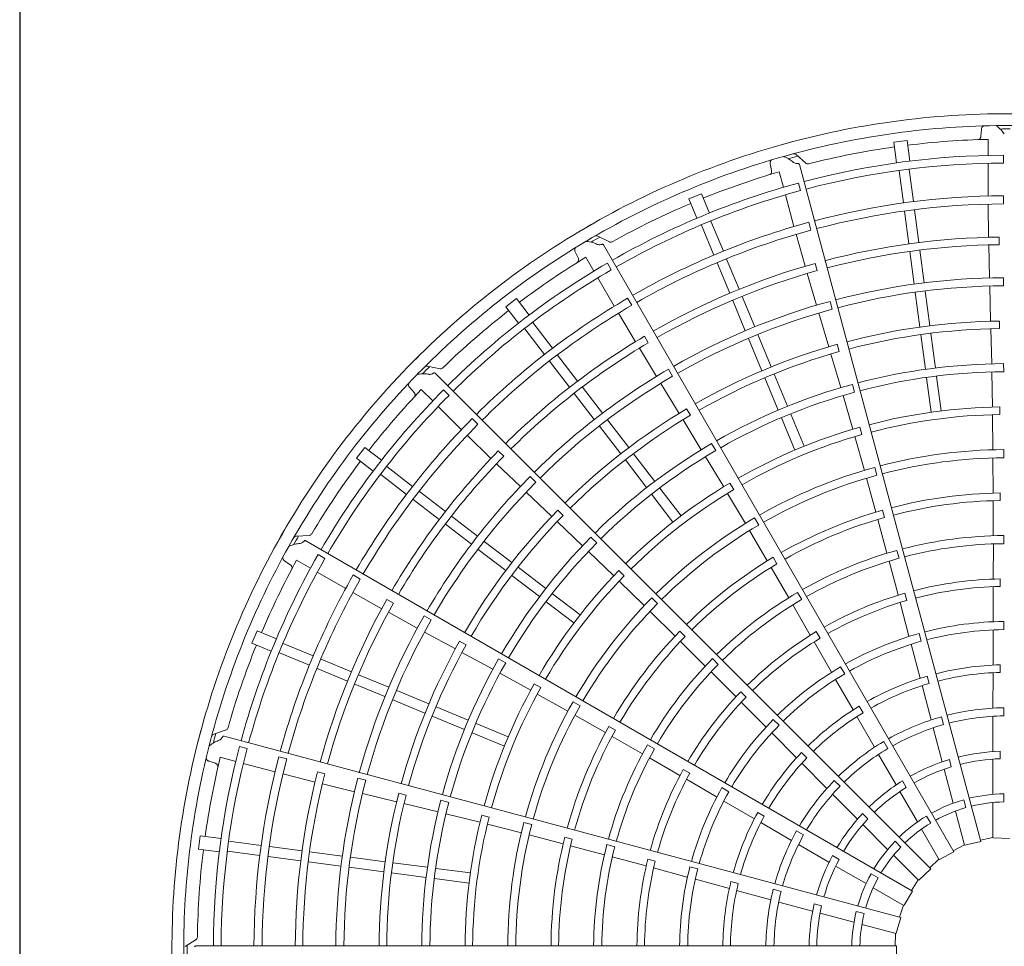
# Model space of a CAD drawing. Extents: x 0 to 427, y 0 to 297.
# Drawn here: x 167 to 175, y 121 to 129 of the extents above; entities that cross this region are included whole.
import ezdxf

# ---------------------------------------------------------------- set-up
doc = ezdxf.new("R2010")
doc.units = 0
doc.layers.add('M0', color=3, linetype='CONTINUOUS')

msp = doc.modelspace()

# ---------------------------------------------------------------- linework, layer by layer
at = {"layer": 'M0', "linetype": 'CONTINUOUS', "lineweight": 25}
msp.add_line((167.365672, 151.633721), (167.365672, 106.003721), dxfattribs=at)
at = {"layer": 'M0', "color": 2, "linetype": 'CONTINUOUS', "lineweight": 13}
for p, q in [((175.126123, 127.961039), (175.12261, 127.9063)), ((174.527151, 127.872164), (174.418881, 127.85791)), ((174.418881, 127.85791), (174.440908, 127.690604)), ((174.527151, 127.872164), (174.549177, 127.704858)), ((175.180012, 127.880582), (175.179974, 127.75096)), ((173.709135, 127.688203), (173.631178, 127.757522)), ((175.179956, 127.687886), (175.179878, 127.423137)), ((175.305386, 127.689627), (175.305392, 127.752683)), ((173.422174, 127.682854), (173.432947, 127.62907)), ((173.49505, 127.619085), (173.528562, 127.49387)), ((175.121512, 122.215513), (173.658016, 127.677354)), ((174.462995, 127.627412), (174.497206, 127.367559)), ((174.544198, 127.638103), (174.578402, 127.378291)), ((173.665575, 127.467086), (173.649261, 127.527995)), ((172.866614, 127.441981), (172.765722, 127.40019)), ((172.765722, 127.40019), (172.8303, 127.244286)), ((172.866614, 127.441981), (172.931191, 127.286076)), ((173.544869, 127.43294), (173.613316, 127.177192)), ((175.305332, 127.359283), (175.305342, 127.424956)), ((174.506114, 127.29989), (174.540681, 127.037329)), ((174.587317, 127.310581), (174.621883, 127.048019)), ((175.181657, 127.357489), (175.184558, 127.090078)), ((172.943659, 127.220307), (173.043942, 126.978201)), ((173.751022, 127.147984), (173.734035, 127.211422)), ((172.86799, 127.188964), (172.96829, 126.94682)), ((172.124084, 127.05257), (172.030842, 127.099351)), ((173.632026, 127.114241), (173.704039, 126.856693)), ((175.269654, 127.030525), (175.269532, 127.091613)), ((171.848285, 126.973132), (171.872611, 126.92397)), ((174.904771, 122.131908), (172.077514, 127.02886)), ((174.548877, 126.975074), (174.583444, 126.712512)), ((174.630079, 126.985764), (174.664647, 126.723202)), ((175.186031, 127.029011), (175.191977, 126.762549)), ((171.935182, 126.930398), (171.999961, 126.818123)), ((173.070077, 126.915105), (173.171422, 126.670437)), ((172.139237, 126.827713), (172.107714, 126.882325)), ((172.994409, 126.883762), (173.095754, 126.639094)), ((173.801649, 126.821194), (173.78572, 126.880169)), ((172.031482, 126.76349), (172.163789, 126.534172)), ((173.721266, 126.798088), (173.795976, 126.542245)), ((175.305437, 126.698595), (175.305408, 126.764267)), ((174.673555, 126.655533), (174.710261, 126.376729)), ((175.193391, 126.696892), (175.200347, 126.413197)), ((171.373997, 126.596677), (171.28736, 126.530198)), ((171.373997, 126.596677), (171.476725, 126.462799)), ((172.304362, 126.5416), (172.271535, 126.598479)), ((173.119783, 126.581082), (173.221129, 126.336413)), ((173.195452, 126.612424), (173.296797, 126.367755)), ((173.922122, 126.509835), (173.905097, 126.573263)), ((174.592353, 126.644843), (174.629058, 126.366038)), ((171.28736, 126.530198), (171.390088, 126.39632)), ((172.198154, 126.478209), (172.334371, 126.248074)), ((173.814335, 126.479191), (173.894479, 126.206963)), ((175.272042, 126.353455), (175.271767, 126.414531)), ((171.440812, 126.352638), (171.600366, 126.144704)), ((171.50579, 126.402498), (171.665318, 126.194596)), ((175.202149, 126.352147), (175.209357, 126.069323)), ((172.437843, 126.239048), (172.407193, 126.291891)), ((173.247248, 126.273355), (173.354862, 126.013551)), ((173.322916, 126.304698), (173.430531, 126.044894)), ((174.637253, 126.303792), (174.67396, 126.024977)), ((174.718455, 126.314483), (174.755162, 126.035667)), ((172.36618, 126.195925), (172.50456, 125.968136)), ((173.979194, 126.167813), (173.96312, 126.226737)), ((171.706893, 126.140415), (171.86811, 125.930313)), ((173.912021, 126.14846), (173.992184, 125.877138)), ((170.757555, 126.028354), (170.655382, 126.049409)), ((171.641915, 126.090555), (171.803132, 125.880454)), ((172.634797, 125.96948), (172.601936, 126.026339)), ((175.305939, 126.005145), (175.30588, 126.070817)), ((174.717054, 121.995054), (170.718709, 125.993399)), ((173.378888, 125.955547), (173.486507, 125.695732)), ((173.454557, 125.98689), (173.562175, 125.727075)), ((174.682868, 125.957312), (174.719574, 125.678501)), ((174.76407, 125.968002), (174.800777, 125.689191)), ((175.210349, 126.003656), (175.216247, 125.719931)), ((170.511714, 125.880241), (170.547936, 125.83905)), ((170.606711, 125.861454), (170.698341, 125.76977)), ((170.830389, 125.815082), (170.785806, 125.859673)), ((171.906335, 125.880497), (172.067553, 125.670395)), ((172.538614, 125.911982), (172.686485, 125.669773)), ((174.102084, 125.840144), (174.085031, 125.903563)), ((171.841358, 125.830638), (172.002574, 125.620536)), ((174.010138, 125.813965), (174.089268, 125.541435)), ((170.742928, 125.725157), (170.930079, 125.537897)), ((172.778446, 125.653882), (172.74767, 125.706638)), ((175.275223, 125.660006), (175.274959, 125.721074)), ((171.063939, 125.581455), (171.017509, 125.6279)), ((172.718571, 125.617804), (172.866225, 125.376474)), ((173.512625, 125.632678), (173.620242, 125.372868)), ((173.588293, 125.664021), (173.69591, 125.404211)), ((175.215771, 125.658831), (175.219728, 125.375908)), ((172.044124, 125.566387), (172.215314, 125.343288)), ((172.109102, 125.616246), (172.280292, 125.393147)), ((174.161744, 125.498816), (174.145683, 125.557735)), ((170.977757, 125.492735), (171.168896, 125.305698)), ((174.104622, 125.482294), (174.181669, 125.210035)), ((170.151021, 125.393859), (170.084542, 125.307222)), ((170.151021, 125.393859), (170.284899, 125.291131)), ((172.981956, 125.369186), (172.94907, 125.42603)), ((170.084542, 125.307222), (170.21842, 125.204493)), ((171.271178, 125.32376), (171.227896, 125.366869)), ((172.318512, 125.343338), (172.489708, 125.12023)), ((172.899918, 125.320101), (173.046888, 125.077337)), ((175.219673, 125.310213), (175.221265, 125.026357)), ((175.306536, 125.311695), (175.306485, 125.377364)), ((170.328581, 125.240407), (170.536482, 125.080878)), ((171.213118, 125.263558), (171.40574, 125.079346)), ((172.253534, 125.293479), (172.424731, 125.070371)), ((174.282139, 125.170477), (174.265094, 125.233896)), ((170.278721, 125.175429), (170.486656, 125.015875)), ((171.531191, 125.114352), (171.484733, 125.160769)), ((174.19862, 125.146564), (174.273625, 124.872793)), ((172.531256, 125.066085), (172.70245, 124.84298)), ((173.127925, 125.054929), (173.097162, 125.107683)), ((170.590664, 125.039303), (170.800765, 124.878087)), ((171.453166, 125.033919), (171.658687, 124.838235)), ((172.466278, 125.016225), (172.637472, 124.793121)), ((173.077025, 125.024185), (173.221914, 124.781145)), ((175.277709, 124.96654), (175.277536, 125.027601)), ((170.540804, 124.974325), (170.750906, 124.813109)), ((175.221718, 124.965286), (175.222421, 124.682234)), ((170.850581, 124.839861), (171.060684, 124.678644)), ((171.751628, 124.846687), (171.708246, 124.88968)), ((173.329198, 124.768938), (173.29632, 124.825784)), ((174.343628, 124.829622), (174.327656, 124.888558)), ((170.800722, 124.774883), (171.010824, 124.613666)), ((171.70313, 124.796341), (171.908215, 124.601451)), ((174.289869, 124.81392), (174.363807, 124.540695)), ((169.702676, 124.685354), (169.598536, 124.679247)), ((172.021888, 124.624364), (171.97541, 124.670759)), ((173.254714, 124.724223), (173.39802, 124.479194)), ((175.306897, 124.618239), (175.306879, 124.683907)), ((174.571153, 121.81428), (169.674201, 124.641536)), ((171.114832, 124.637095), (171.337931, 124.465905)), ((175.222596, 124.616538), (175.222377, 124.334897)), ((169.828228, 124.4982), (169.773623, 124.529733)), ((171.064972, 124.572117), (171.288072, 124.400927)), ((171.95535, 124.555719), (172.160143, 124.359265)), ((173.476812, 124.455612), (173.44613, 124.508406)), ((174.461968, 124.500744), (174.444954, 124.56417)), ((169.503546, 124.47866), (169.549195, 124.448247)), ((169.600169, 124.4851), (169.712406, 124.420256)), ((171.38774, 124.427685), (171.610848, 124.256488)), ((173.428949, 124.426531), (173.571083, 124.181752)), ((174.380979, 124.477282), (174.453663, 124.205182)), ((169.767021, 124.388703), (169.996261, 124.256261)), ((170.114287, 124.332981), (170.057418, 124.365826)), ((171.337881, 124.362707), (171.560989, 124.19151)), ((172.244219, 124.358594), (172.200851, 124.401589)), ((172.203011, 124.315724), (172.405865, 124.118465)), ((175.222311, 124.271484), (175.221417, 123.990643)), ((175.278964, 124.273035), (175.278909, 124.334092)), ((170.054004, 124.224978), (170.287038, 124.093785)), ((171.664993, 124.214941), (171.888098, 124.043747)), ((173.67624, 124.168568), (173.643389, 124.22543)), ((174.524332, 124.160073), (174.508476, 124.219035)), ((170.381161, 124.137704), (170.328196, 124.168142)), ((171.615134, 124.149963), (171.838239, 123.978769)), ((172.512654, 124.134442), (172.466183, 124.180842)), ((173.604083, 124.124944), (173.744714, 123.880928)), ((174.470011, 124.143912), (174.541835, 123.872409)), ((170.34066, 124.064527), (170.574396, 123.936446)), ((170.686512, 124.002727), (170.629624, 124.035539)), ((172.45228, 124.071973), (172.654122, 123.872383)), ((175.306824, 123.924772), (175.306854, 123.990441)), ((169.281029, 123.915496), (169.239238, 123.814605)), ((169.281029, 123.915496), (169.436933, 123.850919)), ((170.631964, 123.904841), (170.881129, 123.769017)), ((172.736332, 123.869998), (172.693032, 123.913052)), ((173.82465, 123.855647), (173.794075, 123.908496)), ((174.64138, 123.830887), (174.624413, 123.894327)), ((175.221469, 123.922565), (175.220436, 123.638443)), ((169.239238, 123.814605), (169.395143, 123.750027)), ((169.492255, 123.813229), (169.734361, 123.712945)), ((170.968715, 123.801236), (170.915684, 123.831536)), ((172.697627, 123.829519), (172.898272, 123.629869)), ((173.776364, 123.825977), (173.916009, 123.582315)), ((174.559505, 123.806664), (174.632043, 123.531955)), ((169.460912, 123.73756), (169.703057, 123.63726)), ((170.934901, 123.740054), (171.183438, 123.604884)), ((169.797457, 123.68681), (170.042125, 123.585465)), ((171.287308, 123.656437), (171.230406, 123.689222)), ((173.003257, 123.64435), (172.956809, 123.690772)), ((175.278764, 123.579453), (175.278845, 123.64051)), ((169.766114, 123.611141), (170.010782, 123.509796)), ((170.100138, 123.561435), (170.344807, 123.46009)), ((171.240803, 123.572909), (171.489465, 123.436155)), ((172.94485, 123.583537), (173.143845, 123.384233)), ((174.02291, 123.567972), (173.990101, 123.624858)), ((175.220005, 123.577309), (175.218656, 123.291267)), ((170.068795, 123.485767), (170.313464, 123.384422)), ((171.570849, 123.457267), (171.517831, 123.487572)), ((173.950094, 123.523383), (174.09126, 123.276809)), ((174.647449, 123.472794), (174.720179, 123.196149)), ((174.703651, 123.490073), (174.687927, 123.54907)), ((170.407864, 123.433971), (170.667668, 123.326356)), ((171.542141, 123.405192), (171.789138, 123.267158)), ((173.227601, 123.380503), (173.184389, 123.423637)), ((170.376521, 123.358303), (170.636325, 123.250688)), ((171.888152, 123.310229), (171.831256, 123.34302)), ((173.188639, 123.339346), (173.386591, 123.14013)), ((170.725672, 123.30233), (170.985487, 123.194712)), ((171.846004, 123.234262), (172.092626, 123.093713)), ((174.171268, 123.254887), (174.14081, 123.307804)), ((175.306283, 123.294346), (175.306283, 123.228687)), ((170.694329, 123.226662), (170.954144, 123.119043)), ((171.048541, 123.168594), (171.308351, 123.060977)), ((173.493561, 123.153943), (173.447147, 123.2004)), ((174.121453, 123.223651), (174.263306, 122.975257)), ((174.804024, 123.221803), (174.821018, 123.158381)), ((175.218008, 123.225464), (175.218008, 122.94183)), ((169.031336, 123.115093), (168.932325, 123.082241)), ((171.017198, 123.092925), (171.277008, 122.985308)), ((172.172652, 123.112687), (172.119684, 123.143067)), ((173.434766, 123.092028), (173.63494, 122.890392)), ((174.736584, 123.13242), (174.809994, 122.858451)), ((174.477012, 121.601903), (169.015172, 123.065398)), ((172.145742, 123.063571), (172.391224, 122.922653)), ((172.488884, 122.963814), (172.432004, 122.996632)), ((174.337654, 123.021737), (174.370484, 122.964874)), ((169.201048, 122.966811), (169.140142, 122.983137)), ((173.717896, 122.889925), (173.67478, 122.933156)), ((174.295647, 122.917945), (174.437463, 122.672311)), ((175.278296, 122.944198), (175.278296, 122.883134)), ((168.892488, 122.863903), (168.944452, 122.846341)), ((168.984151, 122.895132), (169.109347, 122.861546)), ((169.170267, 122.845204), (169.425974, 122.776606)), ((169.520122, 122.881259), (169.45669, 122.898266)), ((172.448206, 122.889956), (172.692005, 122.748947)), ((173.677863, 122.84686), (173.879172, 122.643643)), ((174.867615, 122.876342), (174.88342, 122.817359)), ((175.218008, 122.879885), (175.218008, 122.596756)), ((169.489846, 122.761334), (169.748896, 122.694925)), ((169.828444, 122.761708), (169.769406, 122.777401)), ((172.773872, 122.767021), (172.720968, 122.797502)), ((174.826027, 122.798616), (174.899306, 122.525135)), ((169.808263, 122.680542), (170.067184, 122.617321)), ((170.158325, 122.710362), (170.094883, 122.727331)), ((172.746889, 122.717183), (172.989657, 122.575988)), ((173.938956, 122.707783), (173.985385, 122.661355)), ((174.48849, 122.704506), (174.519022, 122.651623)), ((170.13097, 122.601693), (170.406799, 122.534986)), ((170.483061, 122.588776), (170.423995, 122.604318)), ((173.089407, 122.617017), (173.032551, 122.649878)), ((174.468436, 122.618665), (174.61, 122.373468)), ((175.306283, 122.600826), (175.306283, 122.535152)), ((170.466235, 122.520926), (170.741288, 122.454688)), ((170.828276, 122.531368), (170.764827, 122.548309)), ((173.048641, 122.541994), (173.294181, 122.399038)), ((173.925243, 122.596655), (174.125802, 122.396096)), ((174.98352, 122.551914), (175.000518, 122.488477)), ((175.218008, 122.530035), (175.218008, 122.244171)), ((173.374431, 122.420057), (173.321595, 122.450655)), ((174.166758, 122.440401), (174.209937, 122.397222)), ((174.916575, 122.460687), (174.990562, 122.184564)), ((170.804974, 122.438651), (171.080557, 122.370914)), ((171.153705, 122.412371), (171.094649, 122.427921)), ((171.498252, 122.352467), (171.434808, 122.369415)), ((173.346909, 122.368098), (173.593954, 122.223909)), ((174.684414, 122.421131), (174.717252, 122.364255)), ((171.139452, 122.35464), (171.413759, 122.285236)), ((173.635101, 122.301336), (173.691964, 122.268506)), ((174.169605, 122.352294), (174.369807, 122.152092)), ((174.643361, 122.315686), (174.786293, 122.068121)), ((168.82331, 122.262337), (168.809055, 122.154068)), ((168.82331, 122.262337), (168.990616, 122.240311)), ((169.053807, 122.218223), (169.313619, 122.184019)), ((171.477202, 122.26818), (171.751797, 122.196251)), ((171.824185, 122.23529), (171.76516, 122.250926)), ((174.429349, 122.21739), (174.475788, 122.170951)), ((175.121512, 122.215513), (174.993286, 122.185134)), ((175.218008, 122.248759), (175.118652, 122.226176)), ((175.352506, 122.240173), (175.220787, 122.244016)), ((168.809055, 122.154068), (168.976362, 122.132041)), ((169.043117, 122.137021), (169.30297, 122.102811)), ((169.381329, 122.175104), (169.64389, 122.140537)), ((169.706146, 122.132341), (169.968708, 122.097774)), ((171.810905, 122.180882), (172.084494, 122.108302)), ((172.168173, 122.173336), (172.104737, 122.190315)), ((173.650618, 122.190446), (173.896251, 122.048629)), ((174.904771, 122.131908), (174.788777, 122.069376)), ((174.989374, 122.188996), (174.899249, 122.141467)), ((169.370638, 122.093902), (169.6332, 122.059335)), ((169.695455, 122.051139), (169.958017, 122.016572)), ((170.036376, 122.088866), (170.315181, 122.05216)), ((170.377427, 122.043966), (170.656242, 122.007259)), ((172.147997, 122.091467), (172.419984, 122.018362)), ((172.494384, 122.057009), (172.435394, 122.072759)), ((173.924345, 122.102024), (173.977228, 122.071492)), ((174.416986, 122.104913), (174.619122, 121.902776)), ((174.783999, 122.072094), (174.709246, 122.002859)), ((170.025686, 122.007664), (170.304491, 121.970958)), ((170.366736, 121.962763), (170.645552, 121.926057)), ((170.723907, 121.998351), (171.002719, 121.961644)), ((172.48122, 122.001886), (172.75226, 121.928335)), ((172.837992, 121.993783), (172.774568, 122.010809)), ((173.949898, 122.017656), (174.195094, 121.876092)), ((174.717054, 121.995054), (174.621197, 121.904632)), ((170.713217, 121.917148), (170.992028, 121.880442)), ((172.818032, 121.910766), (173.092205, 121.836231)), ((173.164281, 121.877304), (173.105326, 121.893185)), ((174.235708, 121.954576), (174.292583, 121.921739)), ((174.615878, 121.906021), (174.561591, 121.819797)), ((173.151144, 121.819993), (173.427091, 121.744656)), ((173.446796, 121.830095), (173.510218, 121.813101)), ((174.252877, 121.842731), (174.500442, 121.699799)), ((174.571153, 121.81428), (174.501965, 121.702129)), ((173.490484, 121.726999), (173.764453, 121.653589)), ((173.777769, 121.712436), (173.836753, 121.696632)), ((174.116685, 121.650599), (174.180122, 121.633601)), ((174.496469, 121.702093), (174.466348, 121.604758)), ((173.824287, 121.637557), (174.097769, 121.564277)), ((174.477012, 121.601903), (174.439209, 121.475666)), ((174.162217, 121.547009), (174.43834, 121.473022)), ((168.789284, 121.424582), (168.70215, 121.367223)), ((174.433908, 121.474209), (174.430006, 121.372394)), ((174.441046, 121.372397), (168.786533, 121.372397)), ((174.441046, 121.372397), (174.437203, 121.240677))]:
    msp.add_line(p, q, dxfattribs=at)
for centre, radius, start, end in [((175.330666, 121.350544), 6.736513, 89.846268, 105.644354), ((175.330663, 121.350544), 6.736513, 74.846268, 90.644354), ((175.330666, 121.350534), 6.640969, 90.740469, 105.712385), ((175.330661, 121.350535), 6.640969, 75.740469, 90.712385), ((175.330682, 121.347015), 6.617188, 89.770789, 90.469668), ((175.330668, 121.350545), 6.736513, 104.846268, 120.644354), ((175.330649, 121.350728), 6.531572, 91.321521, 97.021086), ((175.330671, 121.350519), 6.531781, 97.978987, 104.165363), ((175.330671, 121.350536), 6.640969, 105.740469, 120.712385), ((175.331597, 121.34714), 6.617188, 104.770789, 105.469668), ((175.330667, 121.350526), 6.402207, 90.226197, 104.804511), ((175.330665, 121.350547), 6.33913, 90.228481, 104.802596), ((175.330605, 121.350718), 6.531572, 106.321521, 112.021086), ((175.330675, 121.350528), 6.402207, 105.226197, 119.804511), ((175.330667, 121.350548), 6.33913, 105.228481, 119.802596), ((175.33066, 121.350559), 6.074449, 90.238804, 104.795399), ((175.33068, 121.350522), 6.531781, 112.978987, 119.165363), ((175.330671, 121.350507), 6.00883, 90.241609, 104.791695), ((175.330659, 121.350558), 6.074449, 105.238804, 119.795399), ((175.330671, 121.350546), 6.736513, 119.846268, 135.644354), ((175.330683, 121.35051), 6.00883, 105.241609, 119.791695), ((175.330676, 121.350538), 6.640969, 120.740469, 135.712385), ((175.332449, 121.347498), 6.617188, 119.770789, 120.469668), ((175.33068, 121.350467), 5.741472, 90.61022, 104.799919), ((175.330664, 121.35055), 5.680303, 90.6154, 104.779692), ((175.330565, 121.350697), 6.531572, 121.321521, 127.021086), ((175.330682, 121.350531), 6.402207, 120.226197, 134.804511), ((175.330669, 121.350549), 6.33913, 120.228481, 134.802596), ((175.330702, 121.350474), 5.741472, 105.61022, 119.799919), ((175.330665, 121.35055), 5.680303, 105.6154, 119.779692), ((175.330665, 121.350558), 5.413768, 90.267308, 104.794764), ((175.330665, 121.350549), 5.348105, 90.270275, 104.766017), ((175.330659, 121.350556), 6.074449, 120.238804, 134.795399), ((175.330665, 121.350558), 5.413768, 105.267308, 119.794764), ((175.330688, 121.350527), 6.531781, 127.978987, 134.165363), ((175.330694, 121.350516), 6.00883, 120.241609, 134.791695), ((175.330666, 121.350549), 5.348105, 105.270275, 119.766017), ((175.330668, 121.350534), 5.06434, 90.666393, 104.773836), ((175.330666, 121.350548), 5.00325, 90.671365, 104.749905), ((175.330722, 121.350486), 5.741472, 120.61022, 134.799919), ((175.330667, 121.35055), 5.680303, 120.6154, 134.779692), ((175.330673, 121.350535), 5.06434, 105.666393, 119.773836), ((175.330673, 121.350548), 6.736513, 134.846268, 150.644354), ((175.330668, 121.350549), 5.00325, 105.671365, 119.749905), ((175.33318, 121.348064), 6.617188, 134.770789, 135.469668), ((175.330664, 121.350558), 5.413768, 120.267308, 134.794764), ((175.330671, 121.350512), 4.72037, 90.300911, 104.734859), ((175.33068, 121.350542), 6.640969, 135.740469, 150.712385), ((175.330668, 121.35055), 5.348105, 120.270275, 134.766017), ((175.330663, 121.350552), 4.654659, 90.304343, 104.731144), ((175.330687, 121.350537), 6.402207, 135.226197, 149.804511), ((175.330531, 121.350666), 6.531572, 136.321521, 142.021086), ((175.330682, 121.350515), 4.72037, 105.300911, 119.734859), ((175.33067, 121.35055), 6.33913, 135.228481, 149.802596), ((175.330664, 121.350551), 4.654659, 105.304343, 119.731144), ((175.330678, 121.350538), 5.06434, 120.666393, 134.773836), ((175.330657, 121.350604), 4.370825, 90.73015, 104.713788), ((175.330659, 121.350555), 6.074449, 135.238804, 149.795399), ((175.330669, 121.35055), 5.00325, 120.671365, 134.749905), ((175.330662, 121.350571), 4.309792, 90.737049, 104.709693), ((175.330703, 121.350525), 6.00883, 135.241609, 149.791695), ((175.330645, 121.3506), 4.370825, 105.73015, 119.713788), ((175.330658, 121.35057), 4.309792, 105.737049, 119.709693), ((175.330692, 121.350521), 4.72037, 120.300911, 134.734859), ((175.330738, 121.350503), 5.741472, 135.61022, 149.799919), ((175.330668, 121.350551), 5.680303, 135.6154, 149.779692), ((175.330665, 121.350551), 4.654659, 120.304343, 134.731144), ((175.330657, 121.350589), 4.026847, 90.343922, 104.68928), ((175.330667, 121.350532), 3.961236, 90.349039, 104.684062), ((175.330694, 121.350534), 6.531781, 142.978987, 149.165363), ((175.330648, 121.350586), 4.026847, 105.343922, 119.68928), ((175.330663, 121.350558), 5.413768, 135.267308, 149.794764), ((175.330673, 121.350533), 3.961236, 105.349039, 119.684062), ((175.330669, 121.350551), 5.348105, 135.270275, 149.766017), ((175.330634, 121.350594), 4.370825, 120.73015, 134.713788), ((175.330655, 121.350568), 4.309792, 120.737049, 134.709693), ((175.330669, 121.350515), 3.677471, 90.827864, 104.65965), ((175.330659, 121.350596), 3.616331, 90.838935, 104.654064), ((175.330682, 121.350542), 5.06434, 135.666393, 149.773836), ((175.33067, 121.350552), 5.00325, 135.671365, 149.749905), ((175.330641, 121.350581), 4.026847, 120.343922, 134.68928), ((175.33068, 121.350517), 3.677471, 105.827864, 119.65965), ((175.330648, 121.350593), 3.616331, 105.838935, 119.654064), ((175.330678, 121.350536), 3.961236, 120.349039, 134.684062), ((175.330674, 121.350551), 6.736513, 149.846268, 165.644354), ((175.333739, 121.3488), 6.617188, 149.770789, 150.469668), ((175.330699, 121.350529), 4.72037, 135.300911, 149.734859), ((175.330656, 121.350595), 3.333397, 90.40869, 104.624653), ((175.330683, 121.350546), 6.640969, 150.740469, 165.712385), ((175.330666, 121.350552), 4.654659, 135.304343, 149.731144), ((175.330664, 121.35056), 3.267765, 90.436432, 104.617086), ((175.330691, 121.350543), 6.402207, 150.226197, 164.804511), ((175.330689, 121.350523), 3.677471, 120.827864, 134.65965), ((175.330646, 121.350592), 3.333397, 105.40869, 119.624653), ((175.330671, 121.350552), 6.33913, 150.228481, 164.802596), ((175.330507, 121.350628), 6.531572, 151.321521, 157.021086), ((175.330639, 121.350588), 3.616331, 120.838935, 134.654064), ((175.330663, 121.350559), 3.267765, 105.436432, 119.617086), ((175.330659, 121.350553), 6.074449, 150.238804, 164.795399), ((175.330625, 121.350584), 4.370825, 135.73015, 149.713788), ((175.330652, 121.350565), 4.309792, 135.737049, 149.709693), ((175.330709, 121.350536), 6.00883, 150.241609, 164.791695), ((175.330664, 121.350549), 2.983992, 90.993795, 104.580616), ((175.330666, 121.350545), 2.922948, 91.013519, 104.571875), ((175.330637, 121.350586), 3.333397, 120.40869, 134.624653), ((175.330665, 121.350549), 2.983992, 105.993795, 119.580616), ((175.330749, 121.350524), 5.741472, 150.61022, 164.799919), ((175.330669, 121.350552), 5.680303, 150.6154, 164.779692), ((175.330635, 121.350574), 4.026847, 135.343922, 149.68928), ((175.330682, 121.35054), 3.961236, 135.349039, 149.684062), ((175.330662, 121.350559), 3.267765, 120.436432, 134.617086), ((175.330668, 121.350546), 2.922948, 106.013519, 119.571875), ((175.330662, 121.350557), 5.413768, 150.267308, 164.794764), ((175.33067, 121.350552), 5.348105, 150.270275, 164.766017), ((175.330666, 121.35054), 2.640008, 90.51678, 104.525965), ((175.330696, 121.35053), 3.677471, 135.827864, 149.65965), ((175.330631, 121.35058), 3.616331, 135.838935, 149.654064), ((175.330667, 121.350549), 2.983992, 120.993795, 134.580616), ((175.330669, 121.350541), 2.640008, 105.51678, 119.525965), ((175.330667, 121.350531), 2.574351, 90.530664, 104.513851), ((175.330699, 121.350543), 6.531781, 157.978987, 164.165363), ((175.330684, 121.350547), 5.06434, 150.666393, 164.773836), ((175.330671, 121.350553), 5.00325, 150.671365, 164.749905), ((175.33067, 121.350547), 2.922948, 121.013519, 134.571875), ((175.330673, 121.350532), 2.574351, 105.530664, 119.513851), ((175.330705, 121.350539), 4.72037, 150.300911, 164.734859), ((175.330667, 121.350552), 4.654659, 150.304343, 164.731144), ((175.33063, 121.350577), 3.333397, 135.40869, 149.624653), ((175.330661, 121.350558), 3.267765, 135.436432, 149.617086), ((175.330664, 121.350553), 2.290543, 91.29631, 104.453674), ((175.330673, 121.350543), 2.640008, 120.51678, 134.525965), ((175.330679, 121.350536), 2.574351, 120.530664, 134.513851), ((175.330669, 121.35052), 2.229538, 91.334004, 104.438632), ((175.330618, 121.350573), 4.370825, 150.73015, 164.713788), ((175.330664, 121.350553), 2.290543, 106.29631, 119.453674), ((175.330678, 121.350522), 2.229538, 106.334004, 119.438632), ((175.330649, 121.350561), 4.309792, 150.737049, 164.709693), ((175.330668, 121.35055), 2.983992, 135.993795, 149.580616), ((175.330631, 121.350565), 4.026847, 150.343922, 164.68928), ((175.330672, 121.350549), 2.922948, 136.013519, 149.571875), ((175.330686, 121.350546), 3.961236, 150.349039, 164.684062), ((175.330665, 121.350553), 2.290543, 121.29631, 134.453674), ((175.330686, 121.350527), 2.229538, 121.334004, 134.438632), ((175.330737, 121.350233), 1.944267, 90.72065, 104.356025), ((175.330676, 121.350546), 2.640008, 135.51678, 149.525965), ((175.330818, 121.350263), 1.944267, 105.72065, 119.356025), ((175.330668, 121.350544), 1.878302, 105.743768, 119.333735), ((175.330665, 121.350543), 1.878302, 90.743768, 104.333735), ((175.330675, 121.350553), 6.736513, 164.846268, 180.644354), ((175.334088, 121.349655), 6.617188, 164.770789, 165.469668), ((175.330702, 121.350539), 3.677471, 150.827864, 164.65965), ((175.330626, 121.35057), 3.616331, 150.838935, 164.654064), ((175.330683, 121.35054), 2.574351, 135.530664, 149.513851), ((175.330625, 121.350568), 3.333397, 150.40869, 164.624653), ((175.330888, 121.350313), 1.944267, 120.72065, 134.356025), ((175.330685, 121.350551), 6.640969, 165.740469, 180.712385), ((175.330693, 121.35055), 6.402207, 165.226197, 179.804511), ((175.330672, 121.350554), 6.33913, 165.228481, 179.802596), ((175.33066, 121.350557), 3.267765, 150.436432, 164.617086), ((175.330665, 121.350553), 2.290543, 136.29631, 149.453674), ((175.330671, 121.350545), 1.878302, 120.743768, 134.333735), ((175.330664, 121.350554), 1.594504, 91.882089, 104.215199), ((175.330494, 121.350585), 6.531572, 166.321521, 172.021086), ((175.330659, 121.350552), 6.074449, 165.238804, 179.795399), ((175.330713, 121.350549), 6.00883, 165.241609, 179.791695), ((175.330692, 121.350533), 2.229538, 136.334004, 149.438632), ((175.330664, 121.350554), 1.594504, 106.882089, 119.215199), ((175.330666, 121.350541), 1.533488, 91.957087, 104.18392), ((175.330754, 121.350547), 5.741472, 165.61022, 179.799919), ((175.330669, 121.350553), 5.680303, 165.6154, 179.779692), ((175.33067, 121.350551), 2.983992, 150.993795, 164.580616), ((175.330674, 121.350551), 2.922948, 151.013519, 164.571875), ((175.33067, 121.350542), 1.533488, 106.957087, 119.18392), ((175.330662, 121.350557), 5.413768, 165.267308, 179.794764), ((175.33067, 121.350554), 5.348105, 165.270275, 179.766017), ((175.330943, 121.350379), 1.944267, 135.72065, 149.356025), ((175.330664, 121.350554), 1.594504, 121.882089, 134.215199), ((175.330686, 121.350553), 5.06434, 165.666393, 179.773836), ((175.330678, 121.350549), 2.640008, 150.51678, 164.525965), ((175.330687, 121.350545), 2.574351, 150.530664, 164.513851), ((175.330674, 121.350547), 1.878302, 135.743768, 149.333735), ((175.330673, 121.350544), 1.533488, 121.957087, 134.18392), ((175.330633, 121.350691), 1.250371, 91.115827, 103.999422), ((175.330671, 121.350555), 5.00325, 165.671365, 179.749905), ((175.330707, 121.35055), 4.72037, 165.300911, 179.734859), ((175.330667, 121.350553), 4.654659, 165.304343, 179.731144), ((175.330598, 121.350678), 1.250371, 106.115827, 118.999422), ((175.330664, 121.350555), 1.184848, 91.179074, 103.943855), ((175.330665, 121.350553), 2.290543, 151.29631, 164.453674), ((175.330664, 121.350554), 1.594504, 136.882089, 149.215199), ((175.330664, 121.350555), 1.184848, 106.179074, 118.943855), ((175.330615, 121.350561), 4.370825, 165.73015, 179.713788), ((175.330648, 121.350557), 4.309792, 165.737049, 179.709693), ((175.330629, 121.350556), 4.026847, 165.343922, 179.68928), ((175.330697, 121.350541), 2.229538, 151.334004, 164.438632), ((175.330676, 121.350546), 1.533488, 136.957087, 149.18392), ((175.330569, 121.350657), 1.250371, 121.115827, 133.999422), ((175.330664, 121.350555), 1.184848, 121.179074, 133.943855), ((175.330687, 121.350551), 3.961236, 165.349039, 179.684062), ((175.330979, 121.350457), 1.944267, 150.72065, 164.356025), ((175.330705, 121.350549), 3.677471, 165.827864, 179.65965), ((175.330623, 121.35056), 3.616331, 165.838935, 179.654064), ((175.330675, 121.35055), 1.878302, 150.743768, 164.333735), ((175.330546, 121.350629), 1.250371, 136.115827, 148.999422), ((175.330701, 121.350552), 6.531781, 172.978987, 179.165363), ((175.330623, 121.350557), 3.333397, 165.40869, 179.624653), ((175.33066, 121.350556), 3.267765, 165.436432, 179.617086), ((175.330664, 121.350555), 1.184848, 136.179074, 148.943855), ((175.33067, 121.350553), 2.983992, 165.993795, 179.580616), ((175.330674, 121.350554), 2.922948, 166.013519, 179.571875), ((175.330665, 121.350554), 1.594504, 151.882089, 164.215199), ((175.330677, 121.35055), 1.533488, 151.957087, 164.18392), ((175.330679, 121.350552), 2.640008, 165.51678, 179.525965), ((175.330688, 121.350551), 2.574351, 165.530664, 179.513851), ((175.330666, 121.350554), 2.290543, 166.29631, 179.453674), ((175.33053, 121.350596), 1.250371, 151.115827, 163.999422), ((175.330664, 121.350555), 1.184848, 151.179074, 163.943855), ((175.330699, 121.35055), 2.229538, 166.334004, 179.438632), ((175.330994, 121.350542), 1.944267, 165.72065, 179.356025), ((175.330676, 121.350553), 1.878302, 165.743768, 179.333735), ((175.330665, 121.350554), 1.594504, 166.882089, 179.215199), ((175.330678, 121.350553), 1.533488, 166.957087, 179.18392), ((175.330524, 121.35056), 1.250371, 166.115827, 178.999422), ((175.330664, 121.350555), 1.184848, 166.179074, 178.943855), ((175.334204, 121.350572), 6.617188, 179.770789, 180.469668)]:
    msp.add_arc(centre, radius, start, end, dxfattribs=at)
at = {"layer": 'M0', "color": 2, "linetype": 'CONTINUOUS', "lineweight": 13, "extrusion": (0, 0, -1)}
for points, knots in [([(175.126123, 127.961039), (175.126525, 127.963817), (175.126926, 127.966595), (175.127556, 127.969031), (175.128187, 127.971467), (175.129046, 127.973562), (175.130457, 127.975972), (175.131867, 127.978381), (175.133828, 127.981105), (175.135928, 127.983194), (175.138028, 127.985283), (175.140265, 127.986738), (175.142359, 127.9876), (175.144454, 127.988462), (175.146404, 127.988732), (175.148354, 127.989001)], [0, 0, 0, 0, 1, 1, 1, 2, 2, 2, 3, 3, 3, 4, 4, 4, 5, 5, 5, 5]), ([(175.310842, 127.923985), (175.303515, 127.934259), (175.296188, 127.944534), (175.285084, 127.955998), (175.27398, 127.967462), (175.2591, 127.980115), (175.249963, 127.985816), (175.249109, 127.986349), (175.248305, 127.986821), (175.247501, 127.987293)], [0, 0, 0, 0, 1, 1, 1, 2, 2, 2, 3, 3, 3, 3]), ([(175.12261, 127.9063), (175.122222, 127.903551), (175.121835, 127.900802), (175.121174, 127.898375), (175.120513, 127.895948), (175.119578, 127.893843), (175.118234, 127.891497), (175.11689, 127.889151), (175.115138, 127.886563), (175.11254, 127.884308), (175.109943, 127.882053), (175.1065, 127.88013), (175.103838, 127.879177), (175.101531, 127.878352), (175.09981, 127.878255), (175.09809, 127.878158)], [0, 0, 0, 0, 1, 1, 1, 2, 2, 2, 3, 3, 3, 4, 4, 4, 5, 5, 5, 5]), ([(173.631051, 127.757635), (173.628012, 127.759839), (173.624974, 127.762043), (173.621159, 127.763258), (173.617345, 127.764473), (173.612756, 127.764699), (173.609472, 127.764317), (173.607961, 127.764141), (173.606726, 127.763837), (173.605937, 127.763629), (173.605897, 127.763618), (173.605858, 127.763608), (173.605819, 127.763597)], [0, 0, 0, 0, 1, 1, 1, 2, 2, 2, 3, 3, 3, 4, 4, 4, 4]), ([(173.422174, 127.682854), (173.421843, 127.68564), (173.421511, 127.688427), (173.42149, 127.690944), (173.421468, 127.69346), (173.421756, 127.695706), (173.422495, 127.698398), (173.423233, 127.701091), (173.424423, 127.70423), (173.42591, 127.706791), (173.427397, 127.709352), (173.429182, 127.711337), (173.430982, 127.712711), (173.432782, 127.714086), (173.434596, 127.714851), (173.43641, 127.715616)], [0, 0, 0, 0, 1, 1, 1, 2, 2, 2, 3, 3, 3, 4, 4, 4, 5, 5, 5, 5]), ([(173.610189, 127.69487), (173.600452, 127.702898), (173.590715, 127.710926), (173.577023, 127.719126), (173.56333, 127.727325), (173.545682, 127.735696), (173.535381, 127.738838), (173.534418, 127.739131), (173.533519, 127.73938), (173.53262, 127.739628)], [0, 0, 0, 0, 1, 1, 1, 2, 2, 2, 3, 3, 3, 3]), ([(173.647599, 127.685363), (173.646491, 127.685232), (173.645383, 127.6851), (173.644002, 127.685056), (173.640305, 127.684939), (173.63465, 127.685448), (173.629577, 127.686448), (173.624504, 127.687447), (173.620013, 127.688937), (173.616836, 127.690547), (173.614228, 127.691869), (173.612505, 127.693273), (173.610783, 127.694677)], [0, 0, 0, 0, 1, 1, 1, 2, 2, 2, 3, 3, 3, 4, 4, 4, 4]), ([(173.647601, 127.685168), (173.648144, 127.685165), (173.648653, 127.685122), (173.649147, 127.685057), (173.650636, 127.684863), (173.651989, 127.68447), (173.653167, 127.683863), (173.654346, 127.683256), (173.655349, 127.682435), (173.656128, 127.681314), (173.656907, 127.680194), (173.657461, 127.678774), (173.658016, 127.677354)], [0, 0, 0, 0, 1, 1, 1, 2, 2, 2, 3, 3, 3, 4, 4, 4, 4]), ([(173.707383, 127.689761), (173.710386, 127.687567), (173.713388, 127.685374), (173.717216, 127.684157), (173.721043, 127.68294), (173.725694, 127.6827), (173.728972, 127.68308), (173.730292, 127.683234), (173.731389, 127.683488), (173.732087, 127.683662), (173.732127, 127.683672), (173.732166, 127.683682), (173.732205, 127.683692)], [0, 0, 0, 0, 1, 1, 1, 2, 2, 2, 3, 3, 3, 4, 4, 4, 4]), ([(173.432947, 127.62907), (173.433285, 127.626314), (173.433622, 127.623558), (173.433612, 127.621043), (173.433601, 127.618528), (173.433243, 127.616252), (173.432552, 127.613638), (173.431862, 127.611025), (173.430839, 127.608072), (173.428913, 127.605221), (173.426988, 127.60237), (173.42416, 127.599622), (173.421835, 127.598013), (173.41982, 127.596618), (173.418183, 127.596079), (173.416546, 127.595541)], [0, 0, 0, 0, 1, 1, 1, 2, 2, 2, 3, 3, 3, 4, 4, 4, 5, 5, 5, 5]), ([(172.026783, 127.033401), (172.0153, 127.038635), (172.003817, 127.04387), (171.988469, 127.048246), (171.973121, 127.052622), (171.953908, 127.05614), (171.943145, 127.056509), (171.942138, 127.056543), (171.941206, 127.05655), (171.940273, 127.056557)], [0, 0, 0, 0, 1, 1, 1, 2, 2, 2, 3, 3, 3, 3]), ([(172.03069, 127.099427), (172.027184, 127.100769), (172.023678, 127.102112), (172.01968, 127.102298), (172.015681, 127.102484), (172.01119, 127.101515), (172.008117, 127.100296), (172.006702, 127.099735), (172.005588, 127.099122), (172.00488, 127.098716), (172.004844, 127.098696), (172.004809, 127.098676), (172.004774, 127.098656)], [0, 0, 0, 0, 1, 1, 1, 2, 2, 2, 3, 3, 3, 4, 4, 4, 4]), ([(172.121987, 127.053622), (172.125456, 127.05228), (172.128924, 127.050938), (172.132936, 127.050753), (172.136947, 127.050568), (172.141503, 127.05154), (172.14457, 127.052756), (172.145805, 127.053246), (172.146799, 127.053775), (172.147428, 127.054124), (172.147465, 127.054145), (172.1475, 127.054164), (172.147535, 127.054184)], [0, 0, 0, 0, 1, 1, 1, 2, 2, 2, 3, 3, 3, 4, 4, 4, 4]), ([(171.848285, 126.973132), (171.847243, 126.975738), (171.846202, 126.978344), (171.84553, 126.980769), (171.844858, 126.983194), (171.844554, 126.985438), (171.844571, 126.98823), (171.844588, 126.991022), (171.844924, 126.994362), (171.845698, 126.997221), (171.846472, 127.00008), (171.847682, 127.002459), (171.849065, 127.004252), (171.850447, 127.006046), (171.852002, 127.007254), (171.853556, 127.008463)], [0, 0, 0, 0, 1, 1, 1, 2, 2, 2, 3, 3, 3, 4, 4, 4, 5, 5, 5, 5]), ([(172.065379, 127.033901), (172.064343, 127.033487), (172.063307, 127.033073), (172.061984, 127.032673), (172.058443, 127.031603), (172.052849, 127.030631), (172.04769, 127.030284), (172.042531, 127.029936), (172.037808, 127.030212), (172.034323, 127.030946), (172.031461, 127.031548), (172.029434, 127.032458), (172.027407, 127.033369)], [0, 0, 0, 0, 1, 1, 1, 2, 2, 2, 3, 3, 3, 4, 4, 4, 4]), ([(172.065432, 127.033712), (172.065957, 127.03385), (172.06646, 127.03394), (172.066954, 127.034006), (172.068442, 127.034203), (172.069851, 127.034174), (172.071146, 127.033893), (172.072441, 127.033612), (172.073623, 127.033078), (172.074665, 127.032197), (172.075708, 127.031316), (172.076611, 127.030088), (172.077514, 127.02886)], [0, 0, 0, 0, 1, 1, 1, 2, 2, 2, 3, 3, 3, 4, 4, 4, 4]), ([(171.872611, 126.92397), (171.87365, 126.921395), (171.874689, 126.91882), (171.87533, 126.916388), (171.875971, 126.913955), (171.876214, 126.911665), (171.876223, 126.908962), (171.876233, 126.906258), (171.876009, 126.903141), (171.874887, 126.899889), (171.873765, 126.896637), (171.871745, 126.893251), (171.869916, 126.891095), (171.86833, 126.889226), (171.866889, 126.888282), (171.865447, 126.887338)], [0, 0, 0, 0, 1, 1, 1, 2, 2, 2, 3, 3, 3, 4, 4, 4, 5, 5, 5, 5]), ([(170.655216, 126.049443), (170.651482, 126.049832), (170.647749, 126.050221), (170.643838, 126.049366), (170.639927, 126.048511), (170.63584, 126.046412), (170.633187, 126.04444), (170.631966, 126.043532), (170.631049, 126.042651), (170.63047, 126.042076), (170.630441, 126.042047), (170.630412, 126.042019), (170.630383, 126.04199)], [0, 0, 0, 0, 1, 1, 1, 2, 2, 2, 3, 3, 3, 4, 4, 4, 4]), ([(170.755258, 126.028828), (170.758956, 126.028429), (170.762653, 126.028031), (170.766576, 126.028891), (170.770499, 126.02975), (170.774647, 126.031868), (170.777295, 126.033837), (170.778362, 126.034629), (170.779184, 126.035398), (170.779702, 126.035898), (170.779732, 126.035927), (170.779761, 126.035955), (170.77979, 126.035983)], [0, 0, 0, 0, 1, 1, 1, 2, 2, 2, 3, 3, 3, 4, 4, 4, 4]), ([(170.668531, 125.984655), (170.656085, 125.986739), (170.643639, 125.988824), (170.627681, 125.989078), (170.611723, 125.989333), (170.592254, 125.987758), (170.581762, 125.985328), (170.580781, 125.985101), (170.579879, 125.984867), (170.578976, 125.984632)], [0, 0, 0, 0, 1, 1, 1, 2, 2, 2, 3, 3, 3, 3]), ([(170.705683, 125.995128), (170.704789, 125.99446), (170.703895, 125.993792), (170.702721, 125.993063), (170.699578, 125.991113), (170.694426, 125.988726), (170.689533, 125.987055), (170.68464, 125.985384), (170.680006, 125.984429), (170.67645, 125.984235), (170.673529, 125.984076), (170.671336, 125.984431), (170.669143, 125.984786)], [0, 0, 0, 0, 1, 1, 1, 2, 2, 2, 3, 3, 3, 4, 4, 4, 4]), ([(170.705783, 125.994959), (170.706254, 125.995228), (170.706716, 125.995445), (170.707177, 125.995636), (170.708563, 125.996212), (170.709931, 125.996549), (170.711255, 125.996612), (170.712579, 125.996676), (170.713859, 125.996466), (170.715094, 125.995885), (170.716329, 125.995304), (170.717519, 125.994352), (170.718709, 125.993399)], [0, 0, 0, 0, 1, 1, 1, 2, 2, 2, 3, 3, 3, 4, 4, 4, 4]), ([(170.511714, 125.880241), (170.510033, 125.882489), (170.508353, 125.884737), (170.507076, 125.886905), (170.505799, 125.889074), (170.504926, 125.891163), (170.504219, 125.893864), (170.503513, 125.896565), (170.502973, 125.899878), (170.502981, 125.90284), (170.502988, 125.905802), (170.503542, 125.908413), (170.504413, 125.910503), (170.505284, 125.912593), (170.506473, 125.914163), (170.507661, 125.915733)], [0, 0, 0, 0, 1, 1, 1, 2, 2, 2, 3, 3, 3, 4, 4, 4, 5, 5, 5, 5]), ([(170.547936, 125.83905), (170.549606, 125.836832), (170.551276, 125.834614), (170.552524, 125.83243), (170.553773, 125.830247), (170.5546, 125.828097), (170.555309, 125.825488), (170.556018, 125.822879), (170.556609, 125.81981), (170.556366, 125.816379), (170.556124, 125.812948), (170.555049, 125.809154), (170.553841, 125.806598), (170.552793, 125.804382), (170.551645, 125.803097), (170.550497, 125.801812)], [0, 0, 0, 0, 1, 1, 1, 2, 2, 2, 3, 3, 3, 4, 4, 4, 5, 5, 5, 5]), ([(169.598367, 124.679237), (169.594659, 124.678647), (169.590952, 124.678056), (169.587396, 124.676218), (169.58384, 124.67438), (169.580435, 124.671295), (169.578383, 124.668703), (169.577439, 124.66751), (169.576781, 124.666422), (169.57637, 124.665717), (169.576349, 124.665681), (169.576329, 124.665646), (169.576309, 124.665611)], [0, 0, 0, 0, 1, 1, 1, 2, 2, 2, 3, 3, 3, 4, 4, 4, 4]), ([(169.700335, 124.685217), (169.70401, 124.685789), (169.707684, 124.686361), (169.711251, 124.688207), (169.714818, 124.690053), (169.718277, 124.693172), (169.720325, 124.695759), (169.72115, 124.696801), (169.721746, 124.697756), (169.722116, 124.698373), (169.722138, 124.698409), (169.722158, 124.698443), (169.722179, 124.698478)], [0, 0, 0, 0, 1, 1, 1, 2, 2, 2, 3, 3, 3, 4, 4, 4, 4]), ([(169.627996, 124.620103), (169.615435, 124.618895), (169.602873, 124.617687), (169.587393, 124.613803), (169.571913, 124.609918), (169.553515, 124.603358), (169.544009, 124.598296), (169.543121, 124.597823), (169.54231, 124.597363), (169.541499, 124.596902)], [0, 0, 0, 0, 1, 1, 1, 2, 2, 2, 3, 3, 3, 3]), ([(169.661172, 124.639834), (169.660481, 124.638958), (169.659791, 124.638081), (169.658845, 124.637073), (169.656314, 124.634376), (169.651955, 124.630738), (169.647661, 124.627857), (169.643367, 124.624977), (169.639138, 124.622854), (169.635754, 124.621747), (169.632974, 124.620837), (169.630763, 124.620612), (169.628553, 124.620387)], [0, 0, 0, 0, 1, 1, 1, 2, 2, 2, 3, 3, 3, 4, 4, 4, 4]), ([(169.661311, 124.639697), (169.661697, 124.640079), (169.662088, 124.640408), (169.662483, 124.640712), (169.663673, 124.641627), (169.664907, 124.642307), (169.666169, 124.642711), (169.667432, 124.643115), (169.668722, 124.643244), (169.670065, 124.643002), (169.671409, 124.64276), (169.672805, 124.642148), (169.674201, 124.641536)], [0, 0, 0, 0, 1, 1, 1, 2, 2, 2, 3, 3, 3, 4, 4, 4, 4]), ([(169.503546, 124.47866), (169.501342, 124.480396), (169.499137, 124.482132), (169.497342, 124.483896), (169.495547, 124.48566), (169.494163, 124.487452), (169.492781, 124.489878), (169.4914, 124.492305), (169.490022, 124.495365), (169.489262, 124.498228), (169.488503, 124.501091), (169.488362, 124.503756), (169.488662, 124.506001), (169.488963, 124.508245), (169.489704, 124.510069), (169.490446, 124.511893)], [0, 0, 0, 0, 1, 1, 1, 2, 2, 2, 3, 3, 3, 4, 4, 4, 5, 5, 5, 5]), ([(169.549195, 124.448247), (169.551382, 124.446537), (169.55357, 124.444827), (169.555341, 124.443041), (169.557112, 124.441255), (169.558468, 124.439392), (169.559827, 124.437056), (169.561187, 124.434719), (169.562552, 124.431908), (169.563206, 124.42853), (169.56386, 124.425153), (169.563804, 124.42121), (169.563298, 124.418429), (169.56286, 124.416018), (169.562083, 124.414479), (169.561307, 124.412941)], [0, 0, 0, 0, 1, 1, 1, 2, 2, 2, 3, 3, 3, 4, 4, 4, 5, 5, 5, 5]), ([(168.932164, 123.082187), (168.928735, 123.080657), (168.925307, 123.079128), (168.922348, 123.076432), (168.919389, 123.073736), (168.916899, 123.069874), (168.915587, 123.06684), (168.914984, 123.065443), (168.91463, 123.064222), (168.914416, 123.063434), (168.914405, 123.063394), (168.914395, 123.063355), (168.914384, 123.063316)], [0, 0, 0, 0, 1, 1, 1, 2, 2, 2, 3, 3, 3, 4, 4, 4, 4]), ([(169.02911, 123.114355), (169.032511, 123.115859), (169.035912, 123.117362), (169.03888, 123.120068), (169.041847, 123.122774), (169.044381, 123.126682), (169.04569, 123.129711), (169.046217, 123.130931), (169.046546, 123.132008), (169.046744, 123.1327), (169.046755, 123.13274), (169.046766, 123.132779), (169.046777, 123.132817)], [0, 0, 0, 0, 1, 1, 1, 2, 2, 2, 3, 3, 3, 4, 4, 4, 4]), ([(168.976088, 123.032737), (168.964268, 123.028319), (168.952447, 123.023901), (168.938499, 123.016142), (168.924552, 123.008384), (168.908479, 122.997285), (168.900608, 122.989935), (168.899872, 122.989248), (168.899207, 122.988594), (168.898543, 122.987939)], [0, 0, 0, 0, 1, 1, 1, 2, 2, 2, 3, 3, 3, 3]), ([(169.003027, 123.060382), (169.002587, 123.059357), (169.002147, 123.058331), (169.001494, 123.057113), (168.999747, 123.053853), (168.996478, 123.04921), (168.993076, 123.045316), (168.989674, 123.041423), (168.986139, 123.038278), (168.983156, 123.036332), (168.980707, 123.034734), (168.97863, 123.033945), (168.976553, 123.033155)], [0, 0, 0, 0, 1, 1, 1, 2, 2, 2, 3, 3, 3, 4, 4, 4, 4]), ([(169.003197, 123.060286), (169.003471, 123.060754), (169.003763, 123.061174), (169.004066, 123.06157), (169.004979, 123.062761), (169.005995, 123.063737), (169.00711, 123.064454), (169.008225, 123.065171), (169.009438, 123.065629), (169.010798, 123.065744), (169.012158, 123.065858), (169.013665, 123.065628), (169.015172, 123.065398)], [0, 0, 0, 0, 1, 1, 1, 2, 2, 2, 3, 3, 3, 4, 4, 4, 4]), ([(168.892488, 122.863903), (168.889909, 122.865009), (168.887329, 122.866116), (168.885139, 122.867355), (168.882949, 122.868595), (168.881148, 122.869967), (168.879186, 122.871953), (168.877223, 122.873939), (168.8751, 122.876539), (168.873625, 122.879107), (168.872151, 122.881676), (168.871325, 122.884214), (168.871034, 122.88646), (168.870744, 122.888706), (168.870988, 122.89066), (168.871232, 122.892613)], [0, 0, 0, 0, 1, 1, 1, 2, 2, 2, 3, 3, 3, 4, 4, 4, 5, 5, 5, 5]), ([(168.944452, 122.846341), (168.947007, 122.845256), (168.949563, 122.84417), (168.951736, 122.842903), (168.953909, 122.841636), (168.9557, 122.840188), (168.957619, 122.838283), (168.959537, 122.836378), (168.961583, 122.834016), (168.963089, 122.830923), (168.964595, 122.82783), (168.965561, 122.824007), (168.965792, 122.821189), (168.965993, 122.818747), (168.965641, 122.81706), (168.965289, 122.815373)], [0, 0, 0, 0, 1, 1, 1, 2, 2, 2, 3, 3, 3, 4, 4, 4, 5, 5, 5, 5]), ([(168.787325, 121.423293), (168.790221, 121.425625), (168.793117, 121.427958), (168.795283, 121.43134), (168.79745, 121.434722), (168.798885, 121.439153), (168.799366, 121.442417), (168.799559, 121.443731), (168.799598, 121.444857), (168.79961, 121.445576), (168.799611, 121.445618), (168.799612, 121.445658), (168.799612, 121.445698)], [0, 0, 0, 0, 1, 1, 1, 2, 2, 2, 3, 3, 3, 4, 4, 4, 4]), ([(168.776289, 121.364359), (168.776433, 121.364883), (168.776606, 121.365363), (168.776796, 121.365824), (168.777369, 121.367211), (168.778099, 121.368417), (168.77899, 121.369398), (168.779881, 121.370379), (168.780934, 121.371136), (168.782218, 121.371598), (168.783503, 121.372061), (168.785018, 121.372229), (168.786533, 121.372397)], [0, 0, 0, 0, 1, 1, 1, 2, 2, 2, 3, 3, 3, 4, 4, 4, 4])]:
    msp.add_open_spline(points, degree=3, knots=knots, dxfattribs=at)

doc.saveas('drawing.dxf')
